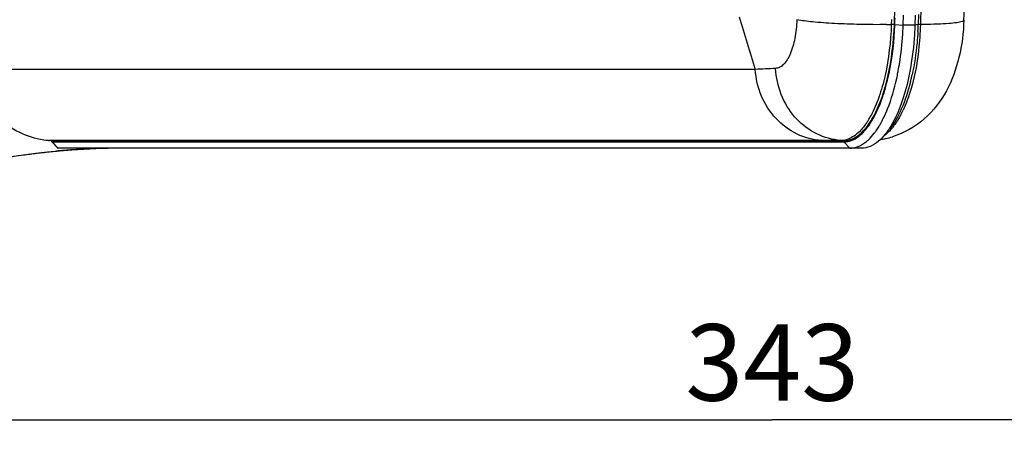
# Model space of a CAD drawing. Extents: x 36 to 407, y 55 to 283.
# Drawn here: x 292 to 330, y 221 to 238 of the extents above; entities that cross this region are included whole.
import ezdxf

# ---------------------------------------------------------------- set-up
doc = ezdxf.new("R2010")
doc.units = 0
doc.header["$LTSCALE"] = 23.1
doc.layers.get('0').update_dxf_attribs({"linetype": 'CONTINUOUS'})
doc.layers.add('00_ALL_DIMENSION', color=7, linetype='CONTINUOUS')
doc.layers.add('02___PRT_ALL_AXES', color=7, linetype='CONTINUOUS')
doc.styles.get("Standard").update_dxf_attribs({"font": 'txt', "width": 0.8})
doc.dimstyles.new('DIMSTYLE_2', dxfattribs={"dimtxt": 3, "dimasz": 2.5, "dimexe": 1, "dimexo": 0, "dimgap": 0.75, "dimtad": 1, "dimdec": 0, "dimlfac": 2, "dimtxsty": 'STANDARD', "dimblk": '_ARROW_FILLED', "dimblk1": '_ARROW_FILLED', "dimblk2": '_ARROW_FILLED', "dimcen": 0.09, "dimazin": 3, "dimtp": 0.5, "dimtm": 0.5, "dimtfac": 1, "dimtdec": 0, "dimtofl": 0, "dimtmove": 0, "dimatfit": 3, "dimtolj": 1})

# ---------------------------------------------------------------- blocks, each defined once
blk = doc.blocks.new('_ARROW_FILLED')
at = {"color": 0, "linetype": 'BYBLOCK'}
blk.add_solid([(0, 0), (-1, 0.16), (-1, -0.16)], dxfattribs=at)
blk = doc.blocks.new('*D5')
at = {"layer": '00_ALL_DIMENSION', "color": 2, "linetype": 'CONTINUOUS'}
for p, q in [((235.456, 251.181), (235.456, 221.231)), ((406.829, 251.182), (406.829, 221.231)), ((235.456, 222.231), (321.143, 222.231)), ((406.829, 222.231), (321.143, 222.231))]:
    blk.add_line(p, q, dxfattribs=at)
at = {"layer": '00_ALL_DIMENSION', "color": 2, "linetype": 'CONTINUOUS', "xscale": 2.5, "yscale": 2.5, "zscale": 2.5, "rotation": 180}
blk.add_blockref('_ARROW_FILLED', (235.456, 222.231), dxfattribs=at)
at = {"layer": '00_ALL_DIMENSION', "color": 2, "linetype": 'CONTINUOUS', "xscale": 2.5, "yscale": 2.5, "zscale": 2.5}
blk.add_blockref('_ARROW_FILLED', (406.829, 222.231), dxfattribs=at)
at = {"layer": '00_ALL_DIMENSION', "color": 2, "linetype": 'CONTINUOUS', "insert": (321.143, 225.981), "char_height": 3, "width": 7.2, "attachment_point": 2}
blk.add_mtext('343', dxfattribs=at)

msp = doc.modelspace()

# ---------------------------------------------------------------- linework, layer by layer
at = {"color": 7, "linetype": 'CONTINUOUS'}
for p, q in [((325.957, 237.859), (325.962, 237.989)), ((326.281, 237.706), (326.295, 238.098)), ((326.754, 238.098), (326.74, 237.706)), ((326.884, 238.12), (326.87, 237.729)), ((325.934, 237.745), (325.939, 237.882)), ((325.934, 237.732), (325.934, 237.745)), ((325.953, 237.729), (325.957, 237.859)), ((326.74, 237.706), (326.739, 237.68)), ((292.846, 233.182), (292.788, 233.186)), ((292.871, 233.181), (292.846, 233.182)), ((293.112, 232.888), (292.869, 233.143)), ((292.908, 233.179), (292.871, 233.181)), ((292.892, 233.131), (323.955, 233.131)), ((292.908, 233.179), (323.954, 233.179)), ((324.644, 232.881), (293.129, 232.881))]:
    msp.add_line(p, q, dxfattribs=at)
at = {"color": 9, "linetype": 'CONTINUOUS'}
for p, q in [((326.975, 237.881), (326.99, 238.325)), ((325.82, 237.931), (325.813, 237.749)), ((325.813, 237.749), (325.813, 237.73)), ((325.934, 237.732), (325.814, 237.732)), ((325.953, 237.729), (326.281, 237.706)), ((326.74, 237.706), (326.281, 237.706)), ((326.87, 237.729), (326.74, 237.706)), ((326.97, 237.733), (326.87, 237.733)), ((326.97, 237.733), (326.975, 237.881)), ((320.478, 235.97), (244.599, 235.97)), ((323.08, 233.186), (292.788, 233.186)), ((293.129, 232.881), (292.892, 233.131)), ((323.839, 233.185), (323.08, 233.186)), ((323.955, 233.179), (323.839, 233.185)), ((323.955, 233.131), (324.185, 232.881))]:
    msp.add_line(p, q, dxfattribs=at)
for centre, radius, start, end in [((682.294, 348.468), 378.902, 196.94504, 197.27176), ((325.29, 266.601), 28.876, 270.6559, 270.7845), ((325.299, 265.997), 28.272, 270.7845, 270.915), ((325.309, 265.36), 27.635, 270.915, 271.0474), ((314.889, 238.163), 12.088, 353.1703, 357.9651), ((315.784, 238.068), 11.189, 352.9656, 353.1044), ((336.518, -85.58), 321.95, 92.71363, 92.85583), ((321.841, 235.87), 3.606, 329.1329, 331.799), ((322.403, 236.183), 4.277, 331.7374, 335.0167), ((322.127, 235.7), 3.274, 328.0176, 329.1072), ((323.999, 235.668), 2.487, 263.1356, 265.977), ((323.999, 235.665), 2.483, 265.9778, 266.3355), ((323.837, 233.983), 0.797, 270.1933, 278.3314), ((323.834, 234.007), 0.82, 278.32, 281.0867), ((323.83, 234.024), 0.838, 281.0859, 283.3082), ((323.82, 234.066), 0.881, 283.3481, 289.5625)]:
    msp.add_arc(centre, radius, start, end, dxfattribs=at)
at = {"color": 7, "linetype": 'CONTINUOUS'}
for centre, radius, start, end in [((313.456, 238.175), 12.504, 356.829, 357.9537), ((313.148, 238.176), 13.141, 357.0543, 357.9532), ((314.383, 238.175), 12.496, 356.7161, 357.954), ((316.353, 237.74), 9.904, 347.6175, 348.9744), ((316.027, 237.805), 10.236, 348.9675, 349.1003), ((315.855, 237.837), 10.411, 349.1018, 349.7579), ((317.817, 237.673), 9.021, 346.9127, 347.7515), ((318.199, 237.584), 8.629, 345.9057, 346.9139), ((321.649, 236.001), 3.972, 331.2146, 332.9061), ((322.157, 235.748), 3.376, 327.4257, 330.8004), ((322.08, 235.76), 3.478, 328.3482, 330.724), ((321.845, 235.893), 3.748, 330.7007, 331.2031), ((322.237, 235.628), 3.626, 328.3432, 330.4645), ((323.053, 235.085), 2.646, 322.2696, 323.5782), ((292.962, 236.102), 2.922, 259.4446, 264.9625), ((292.942, 235.895), 2.714, 265.0083, 265.8812), ((292.939, 235.851), 2.67, 265.881, 266.7642), ((323.955, 233.983), 0.804, 269.9571, 278.7843), ((323.955, 233.938), 0.806, 270.0312, 279.1195), ((323.949, 234.017), 0.838, 278.8516, 287.4184), ((323.946, 233.989), 0.858, 279.1753, 287.8949), ((324.87, 236.519), 3.338, 278.9378, 282.4974), ((324.87, 236.518), 3.337, 282.4971, 287.2453), ((295.806, 202.177), 30.704, 90.4561, 104.6913), ((295.869, 202.275), 30.621, 95.0679, 95.2647), ((295.854, 202.443), 30.452, 94.8732, 95.0679), ((295.834, 202.685), 30.209, 94.4922, 94.8734), ((295.81, 202.984), 29.909, 94.1252, 94.4921), ((295.766, 203.643), 29.249, 91.5229, 94.1312)]:
    msp.add_arc(centre, radius, start, end, dxfattribs=at)
msp.add_ellipse((292.888, 233.414), major_axis=(-0.005, 0.283), ratio=0.281185, start_param=2.530782, end_param=3.136825, dxfattribs=at)
for points in [[(325.939, 237.882), (325.946, 238.082), (325.953, 238.282), (325.96, 238.482)], [(328.662, 237.895), (328.67, 238.107), (328.677, 238.319), (328.684, 238.53)], [(324.199, 233.217), (324.241, 233.23), (324.281, 233.246), (324.32, 233.264)], [(324.209, 233.172), (324.256, 233.187), (324.301, 233.206), (324.345, 233.228)], [(293.111, 232.888), (293.116, 232.884), (293.123, 232.881), (293.129, 232.881)]]:
    msp.add_open_spline(points, degree=3, dxfattribs=at)
at = {"color": 9, "linetype": 'CONTINUOUS'}
for points, knots in [([(322.106, 237.92), (322.1, 237.673), (322.054, 237.215), (321.907, 236.683), (321.736, 236.348), (321.599, 236.167), (321.447, 236.046), (321.33, 236.012), (321.276, 236.009)], [0, 0, 0, 0, 0.333825, 0.621199, 0.740321, 0.841378, 0.926019, 1, 1, 1, 1]), ([(325.621, 237.727), (325.278, 237.723), (324.599, 237.727), (323.632, 237.761), (322.802, 237.821), (322.309, 237.879), (322.106, 237.92)], [0, 0, 0, 0, 0.292207, 0.577932, 0.823438, 1, 1, 1, 1]), ([(325.814, 237.73), (325.79, 237.06), (325.681, 236.091), (325.356, 234.907), (325.141, 234.393), (325.019, 234.166)], [0, 0, 0, 0, 0.547182, 0.789389, 1, 1, 1, 1]), ([(327.633, 237.746), (327.581, 237.744), (327.36, 237.737), (327.139, 237.734), (326.97, 237.733)], [0, 0, 0, 0, 0.233044, 1, 1, 1, 1]), ([(328.662, 237.895), (328.662, 237.884), (328.638, 237.861), (328.547, 237.828), (328.351, 237.793), (328.031, 237.764), (327.777, 237.751), (327.633, 237.746)], [0, 0, 0, 0, 0.029615, 0.08363, 0.279097, 0.588682, 1, 1, 1, 1]), ([(326.888, 236.698), (326.868, 236.531), (326.776, 235.909), (326.629, 235.293), (326.475, 234.858)], [0, 0, 0, 0, 0.267247, 1, 1, 1, 1]), ([(323.08, 233.186), (322.748, 233.204), (322.078, 233.38), (321.241, 234.006), (320.665, 234.907), (320.501, 235.613), (320.478, 235.97)], [0, 0, 0, 0, 0.240483, 0.486717, 0.740544, 1, 1, 1, 1]), ([(323.702, 233.199), (323.384, 233.237), (322.749, 233.444), (321.969, 234.086), (321.44, 234.976), (321.294, 235.662), (321.276, 236.009)], [0, 0, 0, 0, 0.239507, 0.485675, 0.739956, 1, 1, 1, 1]), ([(326.475, 234.858), (326.46, 234.816), (326.401, 234.653), (326.334, 234.493), (326.28, 234.376)], [0, 0, 0, 0, 0.259524, 1, 1, 1, 1]), ([(326.17, 234.158), (326.161, 234.14), (326.124, 234.073), (326.085, 234.007), (326.054, 233.959)], [0, 0, 0, 0, 0.256106, 1, 1, 1, 1]), ([(324.782, 233.787), (324.741, 233.732), (324.588, 233.54), (324.398, 233.372), (324.24, 233.29)], [0, 0, 0, 0, 0.280026, 1, 1, 1, 1]), ([(324.904, 233.967), (324.894, 233.951), (324.855, 233.89), (324.814, 233.83), (324.782, 233.787)], [0, 0, 0, 0, 0.256547, 1, 1, 1, 1]), ([(325.933, 233.781), (325.923, 233.767), (325.883, 233.714), (325.841, 233.662), (325.808, 233.625)], [0, 0, 0, 0, 0.256904, 1, 1, 1, 1]), ([(326.054, 233.959), (326.045, 233.943), (326.006, 233.883), (325.965, 233.824), (325.933, 233.781)], [0, 0, 0, 0, 0.256533, 1, 1, 1, 1]), ([(325.808, 233.625), (325.787, 233.601), (325.706, 233.514), (325.616, 233.434), (325.546, 233.382)], [0, 0, 0, 0, 0.264325, 1, 1, 1, 1])]:
    msp.add_open_spline(points, degree=3, knots=knots, dxfattribs=at)
at = {"color": 7, "linetype": 'CONTINUOUS'}
for points, knots in [([(325.104, 234.101), (325.232, 234.329), (325.457, 234.85), (325.796, 236.055), (325.909, 237.046), (325.934, 237.732)], [0, 0, 0, 0, 0.209096, 0.451086, 1, 1, 1, 1]), ([(328.662, 237.895), (328.645, 237.408), (328.526, 236.454), (328.043, 235.099), (327.166, 233.956), (326.315, 233.473), (325.859, 233.331)], [0, 0, 0, 0, 0.256577, 0.502719, 0.748822, 1, 1, 1, 1]), ([(326.739, 237.68), (326.733, 237.516), (326.697, 236.877), (326.613, 236.241), (326.519, 235.776)], [0, 0, 0, 0, 0.257732, 1, 1, 1, 1]), ([(325.185, 234.192), (325.295, 234.407), (325.491, 234.886), (325.795, 235.978), (325.907, 236.868), (325.942, 237.483)], [0, 0, 0, 0, 0.213377, 0.455622, 1, 1, 1, 1]), ([(326.1, 235.986), (326.122, 236.108), (326.204, 236.609), (326.252, 237.116), (326.272, 237.5)], [0, 0, 0, 0, 0.242879, 1, 1, 1, 1]), ([(326.858, 237.459), (326.849, 237.311), (326.806, 236.741), (326.723, 236.173), (326.633, 235.759)], [0, 0, 0, 0, 0.258514, 1, 1, 1, 1]), ([(326.519, 235.776), (326.448, 235.424), (326.281, 234.776), (326.025, 234.155), (325.876, 233.885)], [0, 0, 0, 0, 0.538258, 1, 1, 1, 1]), ([(325.523, 234.091), (325.576, 234.201), (325.79, 234.693), (325.938, 235.212), (326.027, 235.616)], [0, 0, 0, 0, 0.227287, 1, 1, 1, 1]), ([(326.568, 235.482), (326.476, 235.116), (326.268, 234.466), (325.934, 233.862), (325.741, 233.629)], [0, 0, 0, 0, 0.554933, 1, 1, 1, 1]), ([(324.32, 233.264), (324.383, 233.294), (324.658, 233.461), (324.867, 233.719), (325.002, 233.93)], [0, 0, 0, 0, 0.216267, 1, 1, 1, 1]), ([(324.345, 233.228), (324.48, 233.295), (324.746, 233.508), (324.944, 233.779), (325.041, 233.935)], [0, 0, 0, 0, 0.450921, 1, 1, 1, 1]), ([(325.392, 233.84), (325.403, 233.86), (325.449, 233.943), (325.492, 234.027), (325.523, 234.091)], [0, 0, 0, 0, 0.243621, 1, 1, 1, 1]), ([(325.876, 233.885), (325.851, 233.84), (325.755, 233.673), (325.645, 233.513), (325.554, 233.403)], [0, 0, 0, 0, 0.26653, 1, 1, 1, 1]), ([(324.842, 233.147), (324.869, 233.169), (324.979, 233.266), (325.077, 233.377), (325.146, 233.466)], [0, 0, 0, 0, 0.234945, 1, 1, 1, 1]), ([(325.182, 233.514), (325.194, 233.531), (325.244, 233.599), (325.29, 233.67), (325.324, 233.725)], [0, 0, 0, 0, 0.24283, 1, 1, 1, 1]), ([(325.554, 233.403), (325.535, 233.38), (325.459, 233.292), (325.376, 233.21), (325.311, 233.155)], [0, 0, 0, 0, 0.262613, 1, 1, 1, 1]), ([(324.185, 232.881), (324.298, 232.881), (324.539, 232.933), (324.744, 233.066), (324.842, 233.147)], [0, 0, 0, 0, 0.471548, 1, 1, 1, 1]), ([(325.311, 233.155), (325.212, 233.072), (325.004, 232.935), (324.758, 232.881), (324.644, 232.881)], [0, 0, 0, 0, 0.529194, 1, 1, 1, 1]), ([(288.665, 232.043), (289.026, 232.129), (289.752, 232.289), (290.849, 232.49), (291.768, 232.624), (292.505, 232.712), (292.875, 232.749), (293.059, 232.766)], [0, 0, 0, 0, 0.250064, 0.500116, 0.750117, 0.875076, 1, 1, 1, 1])]:
    msp.add_open_spline(points, degree=3, knots=knots, dxfattribs=at)
at = {"color": 9, "linetype": 'CONTINUOUS'}
msp.add_open_spline([(324.24, 233.29), (324.2, 233.269), (324.158, 233.251), (324.115, 233.236)], degree=3, dxfattribs=at)
at = {"layer": '02___PRT_ALL_AXES', "color": 7, "linetype": 'CONTINUOUS'}
msp.add_open_spline([(289.826, 235.97), (289.853, 235.635), (290.047, 234.97), (290.651, 234.14), (291.463, 233.526), (292.102, 233.291), (292.427, 233.23)], degree=3, knots=[0, 0, 0, 0, 0.250922, 0.502221, 0.753371, 1, 1, 1, 1], dxfattribs=at)

# ---------------------------------------------------------------- dimensions: what is measured, and where the dimension line sits
at = {"layer": '00_ALL_DIMENSION', "color": 2, "linetype": 'CONTINUOUS'}
dim = msp.add_linear_dim(base=(406.829, 222.231), p1=(235.456, 251.181), p2=(406.829, 251.182), dimstyle='DIMSTYLE_2', dxfattribs=at)
dim.commit()
dim.dimension.update_dxf_attribs({"geometry": '*D5', "text_midpoint": (321.218, 222.231), "dimtype": 160})

doc.saveas('drawing.dxf')
